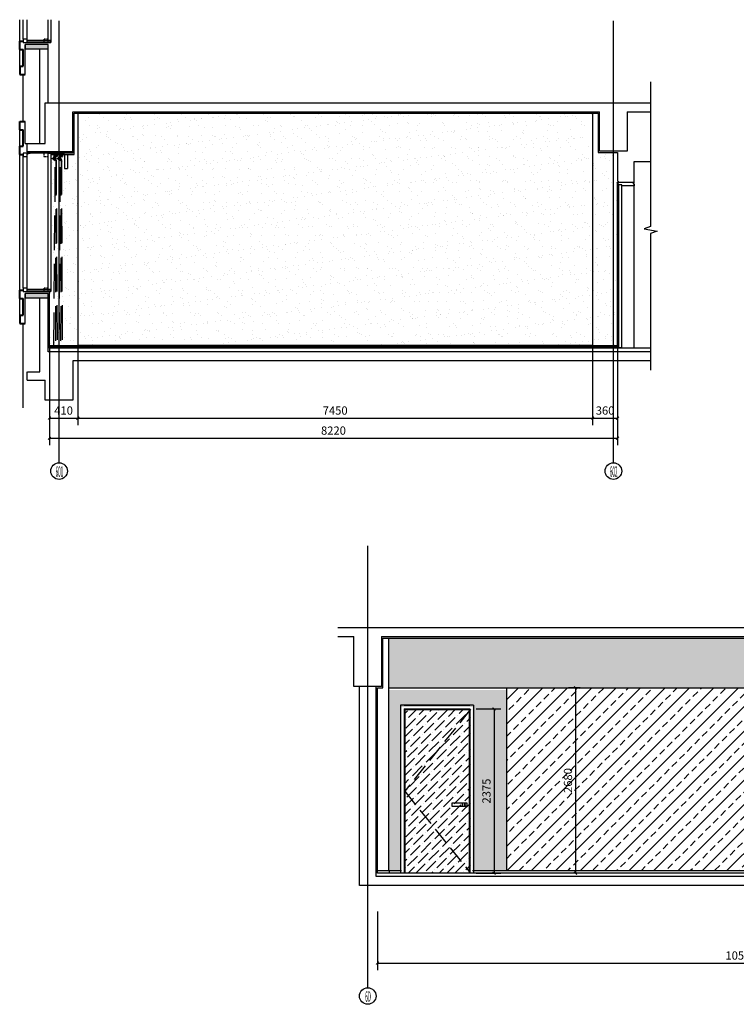
# Model space of a CAD drawing. Extents: x 616583 to 814704, y -261754 to 137139.
# Drawn here: x 660882 to 671251, y -260929 to -246693 of the extents above; entities that cross this region are included whole.
import ezdxf
from ezdxf.enums import TextEntityAlignment as Align

# ---------------------------------------------------------------- set-up
doc = ezdxf.new("R2010")
doc.units = 0
doc.header["$LTSCALE"] = 10
for name, pattern in [('0_Setback$0$CONCEPT$0${ Gas Line }', [0]), ('__DASH', [0.35, 0.25, -0.1]), ('DASH', [0.35, 0.25, -0.1]), ('DGN Style 2', [2.079226, 1.247536, -0.831691])]:
    doc.linetypes.add(name, pattern=pattern)
for name, color, linetype in [('C-天花造型', 5, 'Continuous'), ('DIM_SYMB', 3, 'Continuous'), ('door', 145, 'Continuous'), ('E-立面造型线', 3, 'Continuous'), ('lm-墙线', 255, 'Continuous'), ('P-门套', 6, 'Continuous'), ('PUB_DIM', 3, 'Continuous'), ('W外包', 6, 'Continuous'), ('隔墙尺寸', 3, 'Continuous')]:
    doc.layers.add(name, color=color, linetype=linetype)
for name, color, linetype, lineweight in [('层1', 7, 'Continuous', 0), ('层43', 7, 'Continuous', 0), ('层44', 7, 'Continuous', 0), ('层60', 7, 'Continuous', 0)]:
    doc.layers.add(name, color=color, linetype=linetype, lineweight=lineweight)
doc.styles.add('_TCH_DIM_T3', font='SIMPLEX', dxfattribs={"width": 0.705882, "bigfont": 'GBCBIG'})
doc.styles.add('Style-ENGINEERING', font='ENGINEERING.shx')
doc.dimstyles.new('_TCH_ARCH&&40', dxfattribs={"dimtxt": 119, "dimasz": 40, "dimexe": 100, "dimexo": 120, "dimgap": 50.5, "dimtad": 1, "dimdec": 0, "dimzin": 0, "dimdsep": 46, "dimtxsty": '_TCH_DIM_T3', "dimblk": 'ARCHTICK', "dimcen": 0.09, "dimclrt": 7, "dimazin": 2, "dimtfac": 1, "dimtdec": 0, "dimtix": 1, "dimtmove": 2, "dimatfit": 3, "dimfxl": 1, "dimtolj": 1, "dimtzin": 0, "dimarcsym": 0})

# ---------------------------------------------------------------- blocks, each defined once
blk = doc.blocks.new('*U447')
at = {"color": 136, "linetype": 'DASH', "ltscale": 500}
for p, q in [((-11, 1239), (-11, 1234)), ((-11, 1232), (-11, 1220)), ((-11, 1232), (-11, 1220)), ((-11, 1218), (-11, 1213)), ((-9, 1241), (35, 1241)), ((2, 1211), (-9, 1211)), ((0, 1216), (0, 1231)), ((0, 1216), (0, 1231)), ((2, 1211), (2, 1215)), ((24, 1211), (24, 1215)), ((24, 1211), (35, 1211)), ((25, 1238), (25, 1236)), ((26, 1216), (26, 1231)), ((26, 1216), (26, 1231)), ((37, 1239), (37, 1234)), ((37, 1232), (37, 1220)), ((37, 1232), (37, 1220)), ((37, 1218), (37, 1213))]:
    blk.add_line(p, q, dxfattribs=at)
at = {"color": 136, "linetype": 'DASH', "ltscale": 200, "elevation": 0}
blk.add_lwpolyline([(-11, -1541), (9, 1149), (-37, 1182), (-17, 1195), (-10, 1219), (21, 1162), (34, -1541)], dxfattribs=at)
blk.add_lwpolyline([(-17, 1195), (13, 1158, -0.2087), (17, 1150), (11, -1518)], format="xyb", dxfattribs=at)
at = {"color": 136, "linetype": 'DASH', "ltscale": 500}
for points in [[(25, 1238), (1, 1238), (1, 1236, -0.289705), (-1, 1238), (-6, 1238, 0.414214), (-8, 1236), (-8, 1216, 0.414214), (-6, 1214), (-1, 1214)], [(2, 1215, 0.598888), (0, 1215), (0, 1214), (-6, 1214, -0.414214), (-8, 1216), (-8, 1236, -0.414214), (-6, 1238), (-1, 1238)], [(-6, 1231, -0.665901), (0, 1231)], [(24, 1215, -0.598888), (26, 1215), (27, 1214), (32, 1214, 0.414214), (34, 1216), (34, 1236, 0.414214), (32, 1238), (28, 1238)], [(32, 1231, 0.665901), (26, 1231)]]:
    blk.add_lwpolyline(points, format="xyb", dxfattribs=at)
for points in [[(-6, 1231), (-6, 1216)], [(9, 1225), (9, 1215)], [(11, 1237), (11, 1223)], [(11, 1214), (11, 1211)], [(15, 1238), (12, 1238)], [(12, 1222), (15, 1222)], [(12, 1211), (12, 1203)], [(12, 1210), (12, 1210)], [(13, 1212), (13, 1212)], [(13, 1202), (13, 1202)], [(14, 1203), (14, 1211)], [(14, 1210), (15, 1210)], [(15, 1211), (15, 1214)], [(16, 1223), (16, 1237)], [(17, 1215), (17, 1215), (17, 1225)], [(32, 1231), (32, 1216)]]:
    blk.add_lwpolyline(points, dxfattribs=at)
at = {"color": 136, "linetype": 'DASH', "ltscale": 500, "elevation": 0}
blk.add_lwpolyline([(2, 1203, -0.594748), (17, 1206), (19, 1202), (18, 1201), (16, 1205, 0.711964), (4, 1200), (15, 1177), (13, 1176), (2, 1198, -0.13588)], format="xyb", close=True, dxfattribs=at)
at = {"color": 136, "linetype": 'DASH', "ltscale": 500}
for centre, radius, start, end in [((-9, 1239), 2, 90, 180), ((-11, 1233), 0.999, 270, 90), ((-11, 1219), 0.999, 270, 90), ((-9, 1213), 2, 180, 270), ((-3, 1218), 3.25, 202.6807, 337.3195), ((9, 1212), 4.15, 95.3143, 117.5624), ((8, 1216), 0.757, 118.8586, 287.8987), ((9, 1212), 2.65, 98.3391, 119.9384), ((11, 1228), 1.82, 88.7213, 165.1682), ((4, 1227), 4.89, 336.0033, 23.9967), ((13, 1226), 11.9, 249.2673, 290.7327), ((12, 1237), 0.996, 89.9947, 188.2586), ((12, 1223), 0.996, 171.7414, 270.0053), ((12, 1211), 0.921, 195.9269, 230.5269), ((13, 1211), 1.12, 102.4955, 189.3509), ((13, 1203), 1.12, 170.6491, 257.5045), ((13, 1211), 1.12, 9.3509, 77.5045), ((13, 1203), 1.12, 282.4955, 350.6491), ((15, 1237), 0.996, 351.7414, 90.0053), ((15, 1223), 0.996, 269.9947, 8.2586), ((14, 1211), 0.921, 309.4731, 344.0731), ((16, 1228), 1.82, 14.8318, 91.2787), ((16, 1228), 1.82, 14.8318, 91.2787), ((22, 1227), 4.89, 156.0033, 203.9967), ((17, 1212), 4.15, 62.4376, 84.6857), ((17, 1212), 2.65, 60.0616, 81.6609), ((18, 1216), 0.757, 252.1013, 61.1414), ((25, 1238), 2.77, 280.1532, 344.7794), ((29, 1218), 3.25, 202.6805, 337.3193), ((35, 1239), 2, 0, 90), ((35, 1213), 2, 270, 0), ((37, 1233), 0.999, 90, 270), ((37, 1219), 0.999, 90, 270), ((11, -1545), 22.3, 4.3245, 176.0549)]:
    blk.add_arc(centre, radius, start, end, dxfattribs=at)
blk = doc.blocks.new('*U446')
at = {"color": 136, "linetype": 'DASH', "ltscale": 500}
for p, q in [((-11, 1239), (-11, 1234)), ((-11, 1232), (-11, 1220)), ((-11, 1232), (-11, 1220)), ((-11, 1218), (-11, 1213)), ((-9, 1241), (35, 1241)), ((2, 1211), (-9, 1211)), ((0, 1216), (0, 1231)), ((0, 1216), (0, 1231)), ((2, 1211), (2, 1215)), ((24, 1211), (24, 1215)), ((24, 1211), (35, 1211)), ((25, 1238), (25, 1236)), ((26, 1216), (26, 1231)), ((26, 1216), (26, 1231)), ((37, 1239), (37, 1234)), ((37, 1232), (37, 1220)), ((37, 1232), (37, 1220)), ((37, 1218), (37, 1213))]:
    blk.add_line(p, q, dxfattribs=at)
at = {"color": 136, "linetype": 'DASH', "ltscale": 200, "elevation": 0}
blk.add_lwpolyline([(-11, -1541), (9, 1149), (-37, 1182), (-17, 1195), (-10, 1219), (21, 1162), (34, -1541)], dxfattribs=at)
blk.add_lwpolyline([(-17, 1195), (13, 1158, -0.2087), (17, 1150), (11, -1518)], format="xyb", dxfattribs=at)
at = {"color": 136, "linetype": 'DASH', "ltscale": 500}
for points in [[(25, 1238), (1, 1238), (1, 1236, -0.289705), (-1, 1238), (-6, 1238, 0.414214), (-8, 1236), (-8, 1216, 0.414214), (-6, 1214), (-1, 1214)], [(2, 1215, 0.598888), (0, 1215), (0, 1214), (-6, 1214, -0.414214), (-8, 1216), (-8, 1236, -0.414214), (-6, 1238), (-1, 1238)], [(-6, 1231, -0.665901), (0, 1231)], [(24, 1215, -0.598888), (26, 1215), (27, 1214), (32, 1214, 0.414214), (34, 1216), (34, 1236, 0.414214), (32, 1238), (28, 1238)], [(32, 1231, 0.665901), (26, 1231)]]:
    blk.add_lwpolyline(points, format="xyb", dxfattribs=at)
for points in [[(-6, 1231), (-6, 1216)], [(9, 1225), (9, 1215)], [(11, 1237), (11, 1223)], [(11, 1214), (11, 1211)], [(15, 1238), (12, 1238)], [(12, 1222), (15, 1222)], [(12, 1211), (12, 1203)], [(12, 1210), (12, 1210)], [(13, 1212), (13, 1212)], [(13, 1202), (13, 1202)], [(14, 1203), (14, 1211)], [(14, 1210), (15, 1210)], [(15, 1211), (15, 1214)], [(16, 1223), (16, 1237)], [(17, 1215), (17, 1215), (17, 1225)], [(32, 1231), (32, 1216)]]:
    blk.add_lwpolyline(points, dxfattribs=at)
at = {"color": 136, "linetype": 'DASH', "ltscale": 500, "elevation": 0}
blk.add_lwpolyline([(2, 1203, -0.594748), (17, 1206), (19, 1202), (18, 1201), (16, 1205, 0.711964), (4, 1200), (15, 1177), (13, 1176), (2, 1198, -0.13588)], format="xyb", close=True, dxfattribs=at)
at = {"color": 136, "linetype": 'DASH', "ltscale": 500}
for centre, radius, start, end in [((-9, 1239), 2, 90, 180), ((-11, 1233), 0.999, 270, 90), ((-11, 1219), 0.999, 270, 90), ((-9, 1213), 2, 180, 270), ((-3, 1218), 3.25, 202.6807, 337.3195), ((9, 1212), 4.15, 95.3143, 117.5624), ((8, 1216), 0.757, 118.8586, 287.8987), ((9, 1212), 2.65, 98.3391, 119.9384), ((11, 1228), 1.82, 88.7213, 165.1682), ((4, 1227), 4.89, 336.0033, 23.9967), ((13, 1226), 11.9, 249.2673, 290.7327), ((12, 1237), 0.996, 89.9947, 188.2586), ((12, 1223), 0.996, 171.7414, 270.0053), ((12, 1211), 0.921, 195.9269, 230.5269), ((13, 1211), 1.12, 102.4955, 189.3509), ((13, 1203), 1.12, 170.6491, 257.5045), ((13, 1211), 1.12, 9.3509, 77.5045), ((13, 1203), 1.12, 282.4955, 350.6491), ((15, 1237), 0.996, 351.7414, 90.0053), ((15, 1223), 0.996, 269.9947, 8.2586), ((14, 1211), 0.921, 309.4731, 344.0731), ((16, 1228), 1.82, 14.8318, 91.2787), ((16, 1228), 1.82, 14.8318, 91.2787), ((22, 1227), 4.89, 156.0033, 203.9967), ((17, 1212), 4.15, 62.4376, 84.6857), ((17, 1212), 2.65, 60.0616, 81.6609), ((18, 1216), 0.757, 252.1013, 61.1414), ((25, 1238), 2.77, 280.1532, 344.7794), ((29, 1218), 3.25, 202.6805, 337.3193), ((35, 1239), 2, 0, 90), ((35, 1213), 2, 270, 0), ((37, 1233), 0.999, 90, 270), ((37, 1219), 0.999, 90, 270), ((11, -1545), 22.3, 4.3245, 176.0549)]:
    blk.add_arc(centre, radius, start, end, dxfattribs=at)
blk = doc.blocks.new('_ArchTick')
at = {"color": 0, "linetype": 'ByBlock', "const_width": 0.4}
blk.add_lwpolyline([(-0.5, -0.5), (0.5, 0.5)], dxfattribs=at)
blk = doc.blocks.new('*D449')
at = {"layer": 'Defpoints', "color": 0, "transparency": 16777216}
for p in [(661311.9, -251277), (661722.4, -251277), (661722.4, -252454)]:
    blk.add_point(p, dxfattribs=at)
at = {"layer": 'PUB_DIM', "color": 0, "lineweight": -2, "transparency": 16777216}
for p, q in [((661311.9, -251397), (661311.9, -252554)), ((661722.4, -251397), (661722.4, -252554)), ((661311.9, -252454), (661722.4, -252454))]:
    blk.add_line(p, q, dxfattribs=at)
at = {"layer": 'PUB_DIM', "color": 0, "lineweight": -2, "transparency": 16777216, "xscale": 40, "yscale": 40, "zscale": 40, "rotation": 180}
blk.add_blockref('_ArchTick', (661311.9, -252454), dxfattribs=at)
at = {"layer": 'PUB_DIM', "color": 0, "lineweight": -2, "transparency": 16777216, "xscale": 40, "yscale": 40, "zscale": 40}
blk.add_blockref('_ArchTick', (661722.4, -252454), dxfattribs=at)
at = {"layer": 'PUB_DIM', "color": 7, "transparency": 16777216, "insert": (661517.15, -252344), "char_height": 119, "attachment_point": 5, "style": '_TCH_DIM_T3'}
blk.add_mtext('\\A1;410', dxfattribs=at)
blk = doc.blocks.new('*D450')
at = {"layer": 'Defpoints', "color": 0, "transparency": 16777216}
for p in [(669172, -250979), (661722.4, -251277), (669172, -252454)]:
    blk.add_point(p, dxfattribs=at)
at = {"layer": 'PUB_DIM', "color": 0, "lineweight": -2, "transparency": 16777216}
for p, q in [((669172, -251099), (669172, -252554)), ((661722.4, -251397), (661722.4, -252554)), ((661722.4, -252454), (669172, -252454))]:
    blk.add_line(p, q, dxfattribs=at)
at = {"layer": 'PUB_DIM', "color": 0, "lineweight": -2, "transparency": 16777216, "xscale": 40, "yscale": 40, "zscale": 40, "rotation": 180}
blk.add_blockref('_ArchTick', (661722.4, -252454), dxfattribs=at)
at = {"layer": 'PUB_DIM', "color": 0, "lineweight": -2, "transparency": 16777216, "xscale": 40, "yscale": 40, "zscale": 40}
blk.add_blockref('_ArchTick', (669172, -252454), dxfattribs=at)
at = {"layer": 'PUB_DIM', "color": 7, "transparency": 16777216, "insert": (665447.2, -252344), "char_height": 119, "attachment_point": 5, "style": '_TCH_DIM_T3'}
blk.add_mtext('\\A1;7450', dxfattribs=at)
blk = doc.blocks.new('*D451')
at = {"layer": 'Defpoints', "color": 0, "transparency": 16777216}
for p in [(669172, -250979), (669532.7, -251223), (669532.7, -252454)]:
    blk.add_point(p, dxfattribs=at)
at = {"layer": 'PUB_DIM', "color": 0, "lineweight": -2, "transparency": 16777216}
for p, q in [((669172, -251099), (669172, -252554)), ((669532.7, -251343), (669532.7, -252554)), ((669172, -252454), (669532.7, -252454))]:
    blk.add_line(p, q, dxfattribs=at)
at = {"layer": 'PUB_DIM', "color": 0, "lineweight": -2, "transparency": 16777216, "xscale": 40, "yscale": 40, "zscale": 40, "rotation": 180}
blk.add_blockref('_ArchTick', (669172, -252454), dxfattribs=at)
at = {"layer": 'PUB_DIM', "color": 0, "lineweight": -2, "transparency": 16777216, "xscale": 40, "yscale": 40, "zscale": 40}
blk.add_blockref('_ArchTick', (669532.7, -252454), dxfattribs=at)
at = {"layer": 'PUB_DIM', "color": 7, "transparency": 16777216, "insert": (669352.35, -252344), "char_height": 119, "attachment_point": 5, "style": '_TCH_DIM_T3'}
blk.add_mtext('\\A1;360', dxfattribs=at)
blk = doc.blocks.new('*D448')
at = {"layer": 'Defpoints', "color": 0, "transparency": 16777216}
for p in [(661312, -251902), (669533, -251902), (669533, -252744)]:
    blk.add_point(p, dxfattribs=at)
at = {"layer": 'PUB_DIM', "color": 0, "lineweight": -2, "transparency": 16777216}
for p, q in [((661312, -252022), (661312, -252844)), ((669533, -252022), (669533, -252844)), ((661312, -252744), (669533, -252744))]:
    blk.add_line(p, q, dxfattribs=at)
at = {"layer": 'PUB_DIM', "color": 0, "lineweight": -2, "transparency": 16777216, "xscale": 40, "yscale": 40, "zscale": 40, "rotation": 180}
blk.add_blockref('_ArchTick', (661312, -252744), dxfattribs=at)
at = {"layer": 'PUB_DIM', "color": 0, "lineweight": -2, "transparency": 16777216, "xscale": 40, "yscale": 40, "zscale": 40}
blk.add_blockref('_ArchTick', (669533, -252744), dxfattribs=at)
at = {"layer": 'PUB_DIM', "color": 7, "transparency": 16777216, "insert": (665422, -252634), "char_height": 119, "attachment_point": 5, "style": '_TCH_DIM_T3'}
blk.add_mtext('\\A1;8220', dxfattribs=at)
blk = doc.blocks.new('*D452')
at = {"layer": 'Defpoints', "color": 0, "transparency": 16777216}
for p in [(666058, -259468), (676579, -259468), (676579, -260334)]:
    blk.add_point(p, dxfattribs=at)
at = {"layer": 'PUB_DIM', "color": 0, "lineweight": -2, "transparency": 16777216}
for p, q in [((666058, -259588), (666058, -260434)), ((676579, -259588), (676579, -260434)), ((666058, -260334), (676579, -260334))]:
    blk.add_line(p, q, dxfattribs=at)
at = {"layer": 'PUB_DIM', "color": 0, "lineweight": -2, "transparency": 16777216, "xscale": 40, "yscale": 40, "zscale": 40, "rotation": 180}
blk.add_blockref('_ArchTick', (666058, -260334), dxfattribs=at)
at = {"layer": 'PUB_DIM', "color": 0, "lineweight": -2, "transparency": 16777216, "xscale": 40, "yscale": 40, "zscale": 40}
blk.add_blockref('_ArchTick', (676579, -260334), dxfattribs=at)
at = {"layer": 'PUB_DIM', "color": 7, "transparency": 16777216, "insert": (671319, -260224), "char_height": 119, "attachment_point": 5, "style": '_TCH_DIM_T3'}
blk.add_mtext('\\A1;10520', dxfattribs=at)
blk = doc.blocks.new('*D477')
at = {"layer": 'Defpoints', "color": 0, "transparency": 16777216}
for p in [(669111, -256354), (668925, -259034), (669111, -259034)]:
    blk.add_point(p, dxfattribs=at)
at = {"layer": 'PUB_DIM', "color": 0, "lineweight": -2, "transparency": 16777216}
for p, q in [((668991, -256354), (668825, -256354)), ((668925, -256354), (668925, -259034)), ((668991, -259034), (668825, -259034))]:
    blk.add_line(p, q, dxfattribs=at)
at = {"layer": 'PUB_DIM', "color": 0, "lineweight": -2, "transparency": 16777216, "xscale": 40, "yscale": 40, "zscale": 40}
for p, rotation in [((668925, -256354), 90), ((668925, -259034), 270)]:
    blk.add_blockref('_ArchTick', p, dxfattribs=dict(at, rotation=rotation))
at = {"layer": 'PUB_DIM', "color": 7, "transparency": 16777216, "insert": (668815, -257694), "char_height": 119, "attachment_point": 5, "rotation": 90, "style": '_TCH_DIM_T3'}
blk.add_mtext('\\A1;2680', dxfattribs=at)
blk = doc.blocks.new('*D478')
at = {"layer": 'Defpoints', "color": 0, "transparency": 16777216}
for p in [(667367, -256659), (667367, -259034), (667746, -259034)]:
    blk.add_point(p, dxfattribs=at)
at = {"layer": 'PUB_DIM', "color": 0, "lineweight": -2, "transparency": 16777216}
for p, q in [((667487, -256659), (667846, -256659)), ((667746, -256659), (667746, -259034)), ((667487, -259034), (667846, -259034))]:
    blk.add_line(p, q, dxfattribs=at)
at = {"layer": 'PUB_DIM', "color": 0, "lineweight": -2, "transparency": 16777216, "xscale": 40, "yscale": 40, "zscale": 40}
for p, rotation in [((667746, -256659), 90), ((667746, -259034), 270)]:
    blk.add_blockref('_ArchTick', p, dxfattribs=dict(at, rotation=rotation))
at = {"layer": 'PUB_DIM', "color": 7, "transparency": 16777216, "insert": (667636, -257846), "char_height": 119, "attachment_point": 5, "rotation": 90, "style": '_TCH_DIM_T3'}
blk.add_mtext('\\A1;2375', dxfattribs=at)
blk = doc.blocks.new('A$C008dce05')
at = {"color": 8}
for points in [[(0, 20), (220, 20), (220, -20), (0, -20)], [(36, 9), (33, 9), (33, -9), (36, -9)], [(69, 20), (220, 20), (220, -20), (69, -20)]]:
    blk.add_lwpolyline(points, close=True, dxfattribs=at)
blk.add_circle((35, 0), 10, dxfattribs=at)

msp = doc.modelspace()

# ---------------------------------------------------------------- hatches: boundary and pattern name
at = {"layer": 'C-天花造型'}
h = msp.add_hatch(dxfattribs=at)
h.set_pattern_fill('ANSI31', color=250, scale=5)
h.set_pattern_definition([(45, (29855.5, 891), (-11.22532015, 11.22532015), [])])
h.paths.add_polyline_path([(661311.9, -251403.6), (669532.7, -251403.6), (669532.7, -251443.6), (661311.9, -251443.6)])
h = msp.add_hatch(dxfattribs=at)
h.set_pattern_fill('碎沙', color=250, scale=100)
h.set_pattern_definition([(37.5, (0, 0), (-8.000156, 244.70662), [0, -193.04, 0, -215.9, 0, -206.375]), (7.5, (0, 0), (224.76164, 358.41255), [0, -104.14, 0, -173.99, 0, -66.675]), (327.5, (-156.2, 0), (395.496185, 0.71859), [0, -63.5, 0, -228.6, 0, -298.45]), (317.5, (-156.2, 0), (381.77823, 111.46466), [0, -31.75, 0, -149.86, 0, -171.45])])
h.paths.add_polyline_path([(676417.9, -255633.4), (666219.6, -255633.4), (666219.6, -256353.5), (676417.9, -256353.5)])
at = {"layer": 'C-天花造型', "ltscale": 5}
h = msp.add_hatch(dxfattribs=at)
h.set_pattern_fill('天然石材', color=250, scale=50)
h.set_pattern_definition([(45, (0, 89.76), (-176.77677, 176.77677), []), (45, (86.94, 0), (-176.77677, 176.77677), [98.68425, -56.391])])
h.paths.add_polyline_path([(674711.5, -256353.5), (667926, -256353.5), (667926, -258993.6), (674711.5, -258993.6)])
at = {"layer": 'C-天花造型'}
h = msp.add_hatch(dxfattribs=at)
h.set_pattern_fill('ANSI36', color=250, scale=50)
h.set_pattern_definition([(45, (32714, 825), (42.094951, 154.348152), [198.4375, -39.6875, 0, -39.6875])])
h.paths.add_polyline_path([(667404.8, -256663.6), (667404.8, -256658.6), (666454.8, -256658.6), (666454.8, -257848.6)])
h.paths.add_polyline_path([(667404.7, -259033.6), (667404.8, -259033.6), (667404.8, -256663.6), (666454.8, -257848.6)])
h.paths.add_polyline_path([(666454.8, -259033.6), (667404.7, -259033.6), (666454.8, -257848.6)], flags=17)
at = {"layer": 'lm-墙线'}
h = msp.add_hatch(dxfattribs=at)
h.set_pattern_fill('AR-SAND', color=250, scale=5, pattern_type=2)
h.set_pattern_definition([(37.5, (29855.5, 891), (-8.000156, 244.70662), [0, -193.04, 0, -215.9, 0, -206.375]), (7.5, (29855.5, 891), (224.76164, 358.41255), [0, -104.14, 0, -173.99, 0, -66.675]), (327.5, (29699.3, 891), (395.496185, 0.71859), [0, -63.5, 0, -228.6, 0, -298.45]), (317.5, (29699.3, 891), (381.77823, 111.46466), [0, -31.75, 0, -149.86, 0, -171.45])])
h.paths.add_polyline_path([(661721.4, -248643.2), (661532.2, -248643.2), (661332.2, -248643.2), (661332.2, -250593.4), (661332.2, -250623.4), (661311.9, -250623.4), (661311.9, -251403.6), (661721.4, -251403.6)])
edge = h.paths.add_edge_path(flags=16)
edge.add_arc((661477, -248657.8), 11.9, 249.26728, 280.35329)
edge.add_arc((661480.8, -248671.5), 2.65, 81.66091, 129.42511, ccw=False)
edge.add_line((661481.2, -248668.8), (661481.2, -248661.6))
edge.add_line((661481.2, -248661.6), (661472.8, -248661.6))
edge.add_line((661472.8, -248661.6), (661472.8, -248668.8))
edge = h.paths.add_edge_path(flags=16)
edge.add_line((661467.8, -248684.3), (661479.1, -248706.9))
edge.add_line((661479.1, -248706.9), (661477.3, -248707.7))
edge.add_line((661477.3, -248707.7), (661466.1, -248686))
edge.add_arc((661474.5, -248683.8), 8.72, 163.35254, 194.30431, ccw=False)
edge.add_arc((661472.8, -248680.3), 6.75, 69.85154, 188.78403, ccw=False)
edge.add_line((661475.2, -248674), (661475.2, -248669.7))
edge.add_arc((661473.1, -248671.5), 2.65, 40.50158, 114.60857)
edge.add_arc((661471.6, -248668.5), 0.757, 115.68842, 306.64824, ccw=False)
edge.add_arc((661473.1, -248671.5), 4.15, 60.94849, 116.9846, ccw=False)
edge.add_line((661475.2, -248667.8), (661475.7, -248672.9))
edge.add_arc((661476.9, -248672.9), 1.12, 102.4955, 180, ccw=False)
edge.add_line((661476.6, -248671.8), (661478.8, -248671.8))
edge.add_line((661478.8, -248671.8), (661481.6, -248668.5))
edge.add_arc((661482.3, -248668.5), 0.757, 180, 421.14143)
edge.add_arc((661480.8, -248671.5), 4.15, 62.43761, 119.05151)
edge.add_line((661478.8, -248667.8), (661478.8, -248676.2))
edge.add_arc((661474.5, -248683.8), 8.73, 40.38469, 60.98762, ccw=False)
edge.add_line((661481.2, -248678.2), (661483.2, -248682.1))
edge.add_line((661483.2, -248682.1), (661481.4, -248683))
edge.add_line((661481.4, -248683), (661478, -248680.7))
edge.add_arc((661477, -248681.3), 1.12, -77.5045, 27.3445, ccw=False)
edge.add_line((661477.3, -248682.4), (661475.8, -248682.4))
edge.add_line((661475.8, -248682.4), (661475.8, -248677.2))
edge.add_arc((661474.5, -248683.8), 6.72, 79.44731, 184.00531)
edge = h.paths.add_edge_path(flags=16)
edge.add_arc((661402, -248657.8), 11.9, 249.26728, 280.35329)
edge.add_arc((661405.8, -248671.5), 2.65, 81.66091, 129.42511, ccw=False)
edge.add_line((661406.2, -248668.8), (661406.2, -248661.6))
edge.add_line((661406.2, -248661.6), (661397.8, -248661.6))
edge.add_line((661397.8, -248661.6), (661397.8, -248668.8))
edge = h.paths.add_edge_path(flags=16)
edge.add_arc((661398.1, -248671.5), 4.15, 60.94849, 116.9846, ccw=False)
edge.add_line((661400.2, -248667.8), (661400.7, -248672.9))
edge.add_arc((661401.9, -248672.9), 1.12, 102.4955, 180, ccw=False)
edge.add_line((661401.6, -248671.8), (661403.8, -248671.8))
edge.add_line((661403.8, -248671.8), (661406.6, -248668.5))
edge.add_arc((661407.3, -248668.5), 0.757, 180, 421.14143)
edge.add_arc((661405.8, -248671.5), 4.15, 62.43761, 119.05151)
edge.add_line((661403.8, -248667.8), (661403.8, -248676.2))
edge.add_arc((661399.5, -248683.8), 8.73, 40.38469, 60.98762, ccw=False)
edge.add_line((661406.2, -248678.2), (661408.2, -248682.1))
edge.add_line((661408.2, -248682.1), (661406.4, -248683))
edge.add_line((661406.4, -248683), (661403, -248680.7))
edge.add_arc((661402, -248681.3), 1.12, -77.5045, 27.3445, ccw=False)
edge.add_line((661402.3, -248682.4), (661400.8, -248682.4))
edge.add_line((661400.8, -248682.4), (661400.8, -248677.2))
edge.add_arc((661399.5, -248683.8), 6.72, 79.44731, 184.00531)
edge.add_line((661392.8, -248684.3), (661404.1, -248706.9))
edge.add_line((661404.1, -248706.9), (661402.3, -248707.7))
edge.add_line((661402.3, -248707.7), (661391.1, -248686))
edge.add_arc((661399.5, -248683.8), 8.72, 163.35254, 194.30431, ccw=False)
edge.add_arc((661397.8, -248680.3), 6.75, 69.85154, 188.78403, ccw=False)
edge.add_line((661400.2, -248674), (661400.2, -248669.7))
edge.add_arc((661398.1, -248671.5), 2.65, 40.50158, 114.60857)
edge.add_arc((661396.6, -248668.5), 0.757, 115.68842, 306.64824, ccw=False)
edge = h.paths.add_edge_path(flags=16)
edge.add_arc((661476.7, -248673.1), 1.36, 63.22463, 205.68428)
edge.add_arc((661477.3, -248674.5), 1.97, 155.75166, 297.42079)
edge.add_line((661478.2, -248676.2), (661478.2, -248672.8))
edge.add_arc((661477, -248672.9), 1.12, 9.35089, 77.5045)
edge = h.paths.add_edge_path(flags=16)
edge.add_line((661490.2, -248655.2), (661490.2, -248667.7))
edge.add_arc((661493.2, -248666.4), 3.25, 202.68067, 382.68067)
edge.add_line((661496.2, -248665.2), (661496.2, -248652.7))
edge.add_arc((661493.2, -248653.9), 3.25, 22.68067, 202.68066)
edge = h.paths.add_edge_path(flags=16)
edge.add_line((661488.3, -248669.7), (661488.3, -248670.2))
edge.add_line((661488.3, -248670.2), (661489.2, -248670.2))
edge.add_arc((661489, -248669.4), 0.835, 284.35435, 562.312)
edge = h.paths.add_edge_path(flags=16)
edge.add_line((661500.6, -248652.1), (661500.6, -248650.1))
edge.add_arc((661500.6, -248651.1), 0.999, 89.99969, 270.00031)
edge = h.paths.add_edge_path(flags=16)
edge.add_line((661500.6, -248666.3), (661500.6, -248664.3))
edge.add_arc((661500.6, -248665.3), 0.999, 89.99969, 270.00031)
edge = h.paths.add_edge_path(flags=16)
edge.add_arc((661458.3, -248648.2), 2, 90, 210.27381, ccw=False)
edge.add_line((661458.3, -248646.2), (661462.5, -248646.2))
edge.add_line((661462.5, -248646.2), (661491.4, -248646.2))
edge.add_arc((661488.8, -248645.5), 2.77, 280.15323, 344.77941, ccw=False)
edge.add_line((661489.3, -248648.2), (661489.3, -248646.2))
edge.add_line((661489.3, -248646.2), (661479.4, -248646.2))
edge.add_line((661479.4, -248646.2), (661479.4, -248653.8))
edge.add_arc((661479.4, -248655.7), 1.82, -42.30954, 91.27865, ccw=False)
edge.add_arc((661484.2, -248660.4), 4.89, 134.25927, 178.0817)
edge.add_arc((661478.4, -248660.7), 0.996, -180, 25.57456, ccw=False)
edge.add_line((661477.4, -248660.7), (661476.5, -248660.4))
edge.add_arc((661475.5, -248660.7), 0.996, -171.74143, 11.97192, ccw=False)
edge.add_line((661474.6, -248660.8), (661474.6, -248657.5))
edge.add_arc((661474.5, -248655.7), 1.82, 88.72135, 271.27865, ccw=False)
edge.add_line((661474.6, -248653.8), (661474.6, -248646.2))
edge.add_line((661474.6, -248646.2), (661464.7, -248646.2))
edge.add_line((661464.7, -248646.2), (661464.7, -248648.2))
edge.add_arc((661462.6, -248646.3), 2.77, 204.90847, 316.5743, ccw=False)
edge.add_arc((661458.3, -248648.2), 2, 21.64523, 253.14799)
edge.add_line((661457.7, -248650.1), (661457.7, -248655.2))
edge.add_arc((661460.7, -248653.9), 3.25, 22.68066, 202.68067, ccw=False)
edge.add_line((661463.7, -248652.7), (661463.7, -248667.7))
edge.add_line((661463.7, -248667.7), (661464.2, -248669))
edge.add_line((661464.2, -248669), (661463.4, -248668.2))
edge.add_arc((661460.7, -248666.4), 3.25, 270, 327.06871, ccw=False)
edge.add_line((661460.7, -248669.7), (661463.4, -248670.2))
edge.add_line((661463.4, -248670.2), (661463.7, -248669.7))
edge.add_line((661463.7, -248669.7), (661463.7, -248665.2))
edge.add_arc((661461.3, -248667.4), 3.25, -27.82271, 43.40517, ccw=False)
edge.add_arc((661464.9, -248669.4), 0.835, 22.312, 144.58635, ccw=False)
edge.add_line((661465.7, -248669.1), (661465.7, -248673.2))
edge.add_line((661465.7, -248673.2), (661453.3, -248673.2))
edge.add_line((661453.3, -248673.2), (661453.3, -248666.3))
edge.add_line((661453.3, -248666.3), (661453.3, -248650.1))
edge.add_arc((661454.7, -248648.8), 1.94, -13.50042, 224.61031, ccw=False)
edge = h.paths.add_edge_path(flags=16)
edge.add_arc((661401.7, -248673.1), 1.36, 63.22463, 205.68428)
edge.add_arc((661402.3, -248674.5), 1.97, 155.75166, 297.42079)
edge.add_line((661403.2, -248676.2), (661403.2, -248672.8))
edge.add_arc((661402, -248672.9), 1.12, 9.35089, 77.5045)
edge = h.paths.add_edge_path(flags=16)
edge.add_line((661415.2, -248655.2), (661415.2, -248667.7))
edge.add_arc((661418.2, -248666.4), 3.25, 202.68067, 382.68067)
edge.add_line((661421.2, -248665.2), (661421.2, -248652.7))
edge.add_arc((661418.2, -248653.9), 3.25, 22.68067, 202.68066)
edge = h.paths.add_edge_path(flags=16)
edge.add_line((661413.3, -248669.7), (661413.3, -248670.2))
edge.add_line((661413.3, -248670.2), (661414.2, -248670.2))
edge.add_arc((661414, -248669.4), 0.835, 284.35435, 562.312)
edge = h.paths.add_edge_path(flags=16)
edge.add_line((661425.6, -248652.1), (661425.6, -248650.1))
edge.add_arc((661425.6, -248651.1), 0.999, 89.99969, 270.00031)
edge = h.paths.add_edge_path(flags=16)
edge.add_line((661425.6, -248666.3), (661425.6, -248664.3))
edge.add_arc((661425.6, -248665.3), 0.999, 89.99969, 270.00031)
edge = h.paths.add_edge_path(flags=16)
edge.add_arc((661383.3, -248648.2), 2, 90, 210.27381, ccw=False)
edge.add_line((661383.3, -248646.2), (661387.5, -248646.2))
edge.add_line((661387.5, -248646.2), (661416.4, -248646.2))
edge.add_arc((661413.8, -248645.5), 2.77, 280.15323, 344.77941, ccw=False)
edge.add_line((661414.3, -248648.2), (661414.3, -248646.2))
edge.add_line((661414.3, -248646.2), (661404.4, -248646.2))
edge.add_line((661404.4, -248646.2), (661404.4, -248653.8))
edge.add_arc((661404.4, -248655.7), 1.82, -42.30954, 91.27865, ccw=False)
edge.add_arc((661409.2, -248660.4), 4.89, 134.25927, 178.0817)
edge.add_arc((661403.4, -248660.7), 0.996, -180, 25.57456, ccw=False)
edge.add_line((661402.4, -248660.7), (661401.5, -248660.4))
edge.add_arc((661400.5, -248660.7), 0.996, -171.74143, 11.97192, ccw=False)
edge.add_line((661399.6, -248660.8), (661399.6, -248657.5))
edge.add_arc((661399.5, -248655.7), 1.82, 88.72135, 271.27865, ccw=False)
edge.add_line((661399.6, -248653.8), (661399.6, -248646.2))
edge.add_line((661399.6, -248646.2), (661389.7, -248646.2))
edge.add_line((661389.7, -248646.2), (661389.7, -248648.2))
edge.add_arc((661387.6, -248646.3), 2.77, 204.90847, 316.5743, ccw=False)
edge.add_arc((661383.3, -248648.2), 2, 21.64523, 253.14799)
edge.add_line((661382.7, -248650.1), (661382.7, -248655.2))
edge.add_arc((661385.7, -248653.9), 3.25, 22.68066, 202.68067, ccw=False)
edge.add_line((661388.7, -248652.7), (661388.7, -248667.7))
edge.add_line((661388.7, -248667.7), (661389.2, -248669))
edge.add_line((661389.2, -248669), (661388.4, -248668.2))
edge.add_arc((661385.7, -248666.4), 3.25, 270, 327.06871, ccw=False)
edge.add_line((661385.7, -248669.7), (661388.4, -248670.2))
edge.add_line((661388.4, -248670.2), (661388.7, -248669.7))
edge.add_line((661388.7, -248669.7), (661388.7, -248665.2))
edge.add_arc((661386.3, -248667.4), 3.25, -27.82271, 43.40517, ccw=False)
edge.add_arc((661389.9, -248669.4), 0.835, 22.312, 144.58635, ccw=False)
edge.add_line((661390.7, -248669.1), (661390.7, -248673.2))
edge.add_line((661390.7, -248673.2), (661378.3, -248673.2))
edge.add_line((661378.3, -248673.2), (661378.3, -248666.3))
edge.add_line((661378.3, -248666.3), (661378.3, -248650.1))
edge.add_arc((661379.7, -248648.8), 1.94, -13.50042, 224.61031, ccw=False)
h.paths.add_polyline_path([(669172, -248043.4), (661721.4, -248043.4), (661721.4, -251403.6), (661731.4, -251403.6), (669162, -251403.6), (669172, -251403.6)])
h.paths.add_polyline_path([(669532.7, -249068.6), (669532.7, -249068.6), (669532.7, -249043.6), (669542.7, -249043.6), (669542.7, -249028.6), (669532.7, -249028.6), (669532.7, -248613.9), (669172, -248613.9), (669172, -251403.6), (669162, -251403.6), (669162, -251443.6), (669532.7, -251443.6)])
h = msp.add_hatch(dxfattribs=at)
h.set_pattern_fill('AR-SAND', color=250, scale=5, pattern_type=2)
h.set_pattern_definition([(37.5, (22624.5, -6699), (-8.000156, 244.70662), [0, -193.04, 0, -215.9, 0, -206.375]), (7.5, (22624.5, -6699), (224.76164, 358.41255), [0, -104.14, 0, -173.99, 0, -66.675]), (327.5, (22468.3, -6699), (395.496185, 0.71859), [0, -63.5, 0, -228.6, 0, -298.45]), (317.5, (22468.3, -6699), (381.77823, 111.46466), [0, -31.75, 0, -149.86, 0, -171.45])])
h.paths.add_polyline_path([(674711.5, -256383.5), (674711.5, -258993.6), (675202.7, -258993.6), (675202.7, -256628.6), (676232.7, -256628.6), (676232.7, -258993.6), (676417.9, -258993.6), (676417.9, -256383.5)])
h.paths.add_polyline_path([(667926, -258993.6), (667926, -256383.5), (666219.6, -256383.5), (666219.6, -258993.6), (666404.8, -258993.6), (666404.8, -256628.6), (667434.8, -256628.6), (667434.8, -258993.6)])

# ---------------------------------------------------------------- linework, layer by layer
at = {"layer": 'C-天花造型'}
for p, q in [((669172, -248043.4), (669172, -251403.6)), ((661311.9, -251403.6), (661731.4, -251403.6)), ((661731.4, -251403.6), (661731.4, -251443.6)), ((669162, -251403.6), (669532.7, -251403.6)), ((669162, -251403.6), (669162, -251443.6)), ((666219.6, -256353.5), (676417.9, -256353.5)), ((667926, -256353.5), (667926, -258993.6)), ((666058.4, -258993.6), (666229.6, -258993.6)), ((666229.6, -258993.6), (666229.6, -259033.6))]:
    msp.add_line(p, q, dxfattribs=at)
at = {"layer": 'C-天花造型', "color": 3}
for p, q in [((669532.7, -251443.6), (669532.7, -249068.6)), ((669772, -251443.6), (669772, -249093.6))]:
    msp.add_line(p, q, dxfattribs=at)
at = {"layer": 'C-天花造型', "color": 251}
for p, q in [((669162, -251403.6), (661731.4, -251403.6)), ((666444.8, -256658.6), (666444.8, -259033.6)), ((666444.8, -256658.6), (667394.8, -256658.6)), ((666454.8, -256668.6), (666454.8, -259033.6)), ((666454.8, -256668.6), (667384.8, -256668.6)), ((667384.8, -256668.6), (667384.8, -259033.6)), ((667394.8, -256658.6), (667394.8, -259033.6)), ((666229.6, -258993.6), (666404.8, -258993.6)), ((667434.8, -258993.6), (675187.7, -258993.6))]:
    msp.add_line(p, q, dxfattribs=at)
at = {"layer": 'C-天花造型', "color": 251, "linetype": '__DASH', "ltscale": 100}
msp.add_lwpolyline([(667404.8, -256663.6), (666454.8, -257848.6), (667404.8, -259033.7)], dxfattribs=at)
at = {"layer": 'DIM_SYMB', "color": 8}
msp.add_lwpolyline([(670010.5, -247592.6), (670010.5, -249680.8), (669916, -249715.2), (670105, -249748.5), (670010.5, -249782.1), (670010.5, -251759.5)], dxfattribs=at)
at = {"layer": 'door', "linetype": 'ByBlock'}
msp.add_lwpolyline([(669592.7, -249078.6), (669547.7, -249078.6), (669547.7, -251433.6), (669592.7, -251433.6)], close=True, dxfattribs=at)
at = {"layer": 'lm-墙线', "color": 5}
for p, q in [((661721.4, -248043.4), (661721.4, -251403.6)), ((666219.6, -255633.4), (666219.6, -258993.6)), ((667449.8, -256603.6), (666389.8, -256603.6)), ((666389.8, -256603.6), (666389.8, -259033.6)), ((666444.8, -256603.6), (667394.8, -256603.6)), ((667449.8, -256603.6), (667449.8, -259033.6))]:
    msp.add_line(p, q, dxfattribs=at)
at = {"layer": 'P-门套', "linetype": '0_Setback$0$CONCEPT$0${ Gas Line }'}
msp.add_lwpolyline([(669532.7, -249043.6), (669757, -249043.6), (669757, -249068.6), (669772, -249068.6), (669772, -249093.6), (669595.7, -249093.6), (669595.7, -249078.6), (669547.7, -249078.6), (669547.7, -249068.6), (669532.7, -249068.6)], close=True, dxfattribs=at)
at = {"layer": 'W外包'}
for p, q in [((661532.2, -248643.2), (661332.2, -248643.2)), ((661532.2, -248643.2), (661532.2, -248843.5)), ((661572.2, -248643.2), (661572.2, -248843.5)), ((661532.2, -248843.5), (661572.2, -248843.5))]:
    msp.add_line(p, q, dxfattribs=at)
for points in [[(661332.2, -248643.2), (661671.9, -248643.2), (661671.9, -248043.4), (669252.3, -248043.4), (669252.3, -248613.9), (669532.7, -248613.9), (669532.7, -249028.6), (669542.7, -249028.6), (669542.7, -249043.6)], [(669757, -249053.6), (669772, -249053.6), (669772, -248743.6), (670010.5, -248743.6)], [(670010.5, -251443.6), (661311.9, -251443.6), (661311.9, -250623.4)], [(666058.4, -256353.5), (666137.9, -256353.5), (666137.9, -255633.4), (676499.6, -255633.4), (676499.6, -256353.5), (676579, -256353.5)], [(676579, -256353.5), (676579, -259033.6), (666058.4, -259033.6), (666058.4, -256353.5)]]:
    msp.add_lwpolyline(points, dxfattribs=at)
at = {"layer": '层1', "color": 7, "linetype": 'Continuous', "lineweight": -3}
for p, q in [((660882.2, -247363.5), (660882.2, -246692.9)), ((661332.2, -246692.9), (661332.2, -246993.4)), ((660961.9, -247483.5), (660961.9, -247053.4)), ((660991.9, -247023.4), (661332.2, -247023.4)), ((661172.2, -248483.2), (661172.2, -247113.4)), ((661292, -247893.5), (661292, -247113.4)), ((660931.9, -248163.1), (660931.9, -247483.5)), ((661251.9, -247893.4), (670010.5, -247893.4)), ((661251.9, -248483.2), (661251.9, -247893.4)), ((661651.9, -248023.4), (669272.3, -248023.4)), ((661651.9, -248623.2), (661651.9, -248023.4)), ((669672.3, -248023.4), (670010.5, -248023.4)), ((660882.2, -250963.5), (660882.2, -248283.1)), ((660962, -248483.2), (660962, -248163.1)), ((660962, -248483.2), (661251.9, -248483.2)), ((660992.2, -248603.2), (660992.2, -248483.2)), ((660992.3, -248603.2), (660992.3, -248483.2)), ((660991.9, -248623.2), (661031.9, -248603.2)), ((660991.9, -248603.2), (661031.9, -248623.2)), ((660991.9, -248603.2), (660991.9, -248643.2)), ((661651.9, -248603.2), (660992.3, -248603.2)), ((660996.7, -248623.2), (660996.7, -248643.2)), ((660996.7, -248623.2), (660996.7, -248643.2)), ((661651.9, -248623.2), (661031.9, -248623.2)), ((661292.2, -248623.2), (661332.2, -248603.2)), ((661292.2, -248603.2), (661332.2, -248623.2)), ((661332.2, -248623.2), (661332.2, -250593.4)), ((660961.9, -251083.5), (660961.9, -250653.4)), ((660991.9, -250623.4), (661332.2, -250623.4)), ((661172.2, -251783.2), (661172.2, -250713.4)), ((661292, -251493.6), (661292, -250713.4)), ((660932, -252304.2), (660932, -251083.6)), ((670010.5, -251493.6), (661292, -251493.6)), ((660992, -251903.2), (660992, -251783.2)), ((660994, -251783.2), (661172.2, -251783.2)), ((660992, -251903.2), (661251.9, -251903.2)), ((661251.9, -252193.2), (661251.9, -251903.2)), ((665487.5, -255483.4), (677150, -255483.4)), ((665487.5, -255613.4), (665717.9, -255613.4)), ((666117.9, -255613.4), (676519.6, -255613.4)), ((665798.6, -259213.6), (665798.6, -256333.5)), ((666038.4, -259083.6), (666038.4, -256333.5)), ((676599, -259083.6), (666038.4, -259083.6)), ((676838.9, -259213.6), (665798.6, -259213.6))]:
    msp.add_line(p, q, dxfattribs=at)
at = {"layer": '层1', "color": 4, "linetype": 'Continuous', "lineweight": -3}
for p, q in [((660932, -246973.4), (660932, -246692.9)), ((660991.9, -246973.4), (660991.9, -246692.9)), ((661292.2, -246993.4), (661292.2, -246692.9)), ((660932, -250573.4), (660932, -248653.3)), ((660991.9, -250573.4), (660991.9, -248653.3)), ((661292.2, -250593.4), (661292.2, -248623.2))]:
    msp.add_line(p, q, dxfattribs=at)
at = {"layer": '层1', "color": 7, "linetype": 'Continuous', "lineweight": 40}
for p, q in [((660882.2, -247123.4), (660882.2, -247003.4)), ((660882.2, -247003.4), (660932, -247003.4)), ((660991.9, -246993.4), (661332.2, -246993.4)), ((661332.2, -247023.4), (661332.2, -246993.4)), ((660882.2, -247123.4), (660931.9, -247123.4)), ((660931.9, -247363.5), (660931.9, -247123.4)), ((660882, -247363.5), (660882, -247483.5)), ((660882, -247363.5), (660931.9, -247363.5)), ((660882, -247483.5), (660961.9, -247483.5)), ((660882, -248163.1), (660962, -248163.1)), ((660882, -248283.1), (660882, -248163.1)), ((660882, -248283.1), (660931.9, -248283.1)), ((660932, -248523.1), (660932, -248283.1)), ((660882, -248523.1), (660931.9, -248523.1)), ((660882, -248643.1), (660882, -248523.1)), ((660882.2, -248643.1), (660932, -248643.1)), ((660882.2, -250723.4), (660882.2, -250603.4)), ((660882.2, -250603.4), (660932, -250603.4)), ((660991.9, -250593.4), (661332.2, -250593.4)), ((661332.2, -250623.4), (661332.2, -250593.4)), ((660882.2, -250723.4), (660931.9, -250723.4)), ((660931.9, -250963.5), (660931.9, -250723.4)), ((660882, -250963.5), (660882, -251083.5)), ((660882, -250963.5), (660931.9, -250963.5)), ((660882, -251083.5), (660961.9, -251083.5))]:
    msp.add_line(p, q, dxfattribs=at)
at = {"layer": '层1', "color": 4, "linetype": 'Continuous', "lineweight": -3}
for points in [[(660932, -247023.4), (660991.9, -247023.4), (660991.9, -246973.4), (660932, -246973.4)], [(660932, -248673.3), (660991.9, -248673.3), (660991.9, -248623.2), (660932, -248623.2)], [(660932, -248673.1), (660991.9, -248673.1), (660991.9, -248623.2), (660932, -248623.2)], [(660932, -250623.4), (660991.9, -250623.4), (660991.9, -250573.4), (660932, -250573.4)]]:
    msp.add_lwpolyline(points, close=True, dxfattribs=at)
at = {"layer": '层1', "color": 4, "linetype": 'DGN Style 2', "lineweight": -3}
for points in [[(661232.2, -247023.4), (661292.2, -247023.4), (661292.2, -246973.4), (661232.2, -246973.4)], [(661232.2, -248673.2), (661292.2, -248673.2), (661292.2, -248623.1), (661232.2, -248623.1)], [(661232.2, -250623.4), (661292.2, -250623.4), (661292.2, -250573.4), (661232.2, -250573.4)]]:
    msp.add_lwpolyline(points, close=True, dxfattribs=at)
at = {"layer": '层1', "color": 7, "linetype": 'Continuous', "lineweight": -3}
for points in [[(661292, -247053.4), (660961.9, -247053.4), (660961.9, -247113.4), (661292, -247113.4)], [(661031.9, -248603.2), (660991.9, -248603.2), (660991.9, -248623.2), (661031.9, -248623.2)], [(661332.2, -248603.2), (661292.2, -248603.2), (661292.2, -248623.2), (661332.2, -248623.2)], [(661292, -250653.4), (660961.9, -250653.4), (660961.9, -250713.4), (661292, -250713.4)]]:
    msp.add_lwpolyline(points, close=True, dxfattribs=at)
for points in [[(669672.3, -248023.4), (669672.3, -248593.9), (669272.3, -248593.9), (669272.3, -248023.4)], [(670010.5, -251623.6), (661651.9, -251623.6), (661651.9, -252193.2), (661251.8, -252193.2)], [(666117.9, -255613.4), (666117.9, -256333.5), (665717.9, -256333.5), (665717.9, -255613.4)]]:
    msp.add_lwpolyline(points, dxfattribs=at)
at = {"layer": '层43', "color": 3, "linetype": 'Continuous', "lineweight": -3}
for centre in [(661452, -253219.5), (669472.4, -253219.5), (665917.9, -260809.5)]:
    msp.add_circle(centre, 120, dxfattribs=at)
at = {"layer": '层60', "color": 253, "linetype": 'Continuous', "lineweight": -3}
for points in [[(661292, -247053.4), (660961.9, -247053.4), (661292, -247113.4), (660961.9, -247113.4)], [(661292, -250653.4), (660961.9, -250653.4), (661292, -250713.4), (660961.9, -250713.4)]]:
    msp.add_solid(points, dxfattribs=at)
at = {"layer": '隔墙尺寸'}
for p, q in [((661452, -253099.5), (661451.9, -246709)), ((669472.4, -253099.5), (669472.3, -246709)), ((665917.9, -260689.5), (665917.8, -254299))]:
    msp.add_line(p, q, dxfattribs=at)

# ---------------------------------------------------------------- block references
for name, p in [('*U447', (661388.8, -249884)), ('*U446', (661463.8, -249884))]:
    msp.add_blockref(name, p)
at = {"layer": 'E-立面造型线', "color": 2, "xscale": -1}
msp.add_blockref('A$C008dce05', (667357, -258043.5), dxfattribs=at)

# ---------------------------------------------------------------- texts
at = {"layer": '层44', "color": 3, "linetype": 'Continuous', "lineweight": 30, "style": 'Style-ENGINEERING', "width": 0.320064}
for s, p in [('601', (661456.6, -253227)), ('602', (669477, -253227)), ('6D', (665922.5, -260817))]:
    msp.add_text(s, height=149.97, dxfattribs=at).set_placement(p, align=Align.MIDDLE_CENTER)

# ---------------------------------------------------------------- dimensions: what is measured, and where the dimension line sits
at = {"layer": 'PUB_DIM'}
for base, p1, p2, picture, middle in [((669172, -252454), (661722.4, -251277), (669172, -250979), '*D450', (665447.2, -252344)), ((661722.4, -252454), (661311.9, -251277), (661722.4, -251277), '*D449', (661517.15, -252344))]:
    dim = msp.add_linear_dim(base=base, p1=p1, p2=p2, dimstyle='_TCH_ARCH&&40', dxfattribs=at)
    dim.commit()
    dim.dimension.update_dxf_attribs({"geometry": picture, "text_midpoint": middle})
for base, p1, p2, text, picture, middle in [((669532.7, -252454), (669172, -250979), (669532.7, -251223), '360', '*D451', (669352.4, -252344)), ((669532.7, -252744.3), (661311.9, -251902.5), (669532.7, -251902.5), '8220', '*D448', (665422.3, -252634.3)), ((676579, -260334.3), (666058.4, -259467.5), (676579, -259467.5), '10520', '*D452', (671318.7, -260224.3))]:
    dim = msp.add_linear_dim(base=base, p1=p1, p2=p2, text=text, dimstyle='_TCH_ARCH&&40', dxfattribs=at)
    dim.commit()
    dim.dimension.update_dxf_attribs({"geometry": picture, "text_midpoint": middle})
for base, p1, p2, picture, middle in [((668925, -259033.6), (669110.5, -256353.5), (669110.5, -259033.6), '*D477', (668815, -257693.6)), ((667746, -259033.6), (667366.5, -256658.6), (667366.5, -259033.6), '*D478', (667636, -257846.1))]:
    dim = msp.add_linear_dim(base=base, p1=p1, p2=p2, angle=90, dimstyle='_TCH_ARCH&&40', dxfattribs=at)
    dim.commit()
    dim.dimension.update_dxf_attribs({"geometry": picture, "text_midpoint": middle})

doc.saveas('drawing.dxf')
